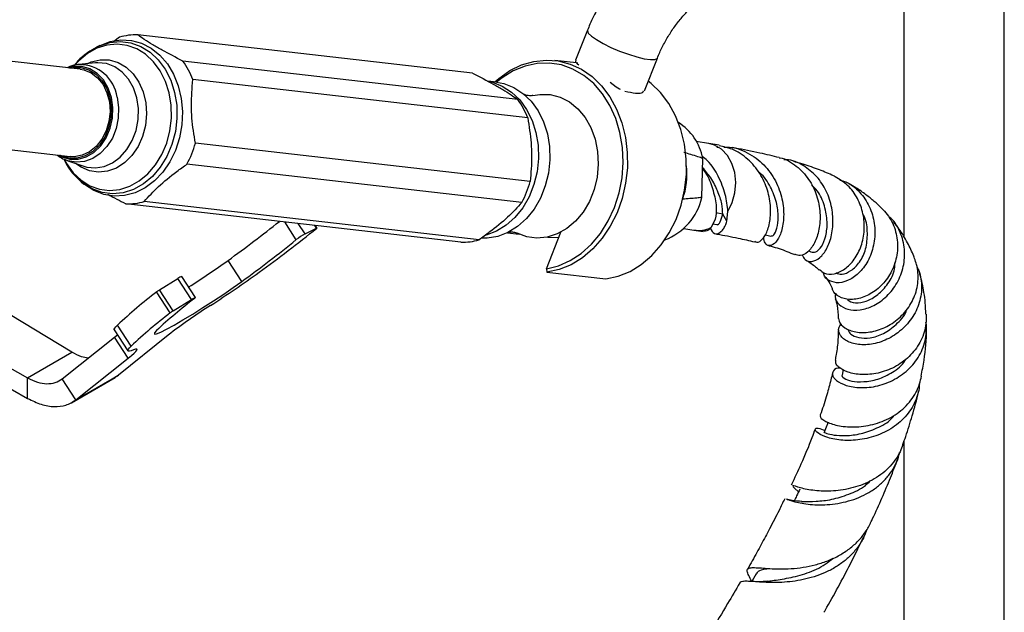
# Model space of a CAD drawing. Units: millimetres. Extents: x 5 to 995, y 5 to 995.
# Drawn here: x 824 to 876, y 801 to 833 of the extents above; entities that cross this region are included whole.
import ezdxf

# ---------------------------------------------------------------- set-up
doc = ezdxf.new("R2010")
doc.units = ezdxf.units.MM

msp = doc.modelspace()

# ---------------------------------------------------------------- linework, layer by layer
at = {"color": 7, "linetype": 'Continuous', "lineweight": 25}
for p, q in [((870.847, 835.226), (870.847, 821.232)), ((876.18, 764.727), (876.18, 835.226)), ((847.922, 829.935), (830.129, 831.971)), ((854.029, 832.223), (853.39, 830.622)), ((829.158, 831.847), (828.856, 831.621)), ((827.697, 831.186), (827.945, 831.324)), ((828.11, 831.407), (827.945, 831.324)), ((827.07, 830.147), (822.015, 830.726)), ((827.887, 830.484), (826.993, 830.394)), ((850.326, 828.547), (832.533, 830.583)), ((853.443, 830.484), (852.299, 830.615)), ((853.44, 830.489), (853.488, 830.432)), ((853.509, 830.475), (853.445, 830.483)), ((857.052, 829.008), (857.744, 830.74)), ((850.853, 827.558), (833.059, 829.595)), ((849.196, 829.461), (848.728, 829.514)), ((855.242, 829.453), (855.552, 829.205)), ((855.552, 829.205), (855.726, 829.111)), ((855.726, 829.111), (855.77, 829.097)), ((856.754, 828.874), (856.829, 828.883)), ((850.985, 824.185), (833.191, 826.221)), ((860.465, 826.204), (859.811, 826.314)), ((861.03, 826.105), (860.473, 826.203)), ((821.484, 826.089), (826.539, 825.511)), ((860.909, 826.004), (860.975, 826.005)), ((826.408, 825.288), (827.259, 824.999)), ((860.109, 823.332), (860.162, 825.408)), ((850.541, 823.072), (832.747, 825.108)), ((827.126, 824.167), (827.053, 824.229)), ((827.126, 824.167), (827.268, 824.049)), ((848.269, 821.086), (830.475, 823.122)), ((847.298, 820.962), (829.505, 822.998)), ((861.442, 822.068), (861.494, 822.587)), ((860.821, 822.175), (860.598, 821.741)), ((861.442, 822.068), (861.214, 822.452)), ((839.019, 821.395), (839.627, 821.704)), ((839.655, 821.715), (839.57, 821.846)), ((851.844, 819.549), (852.618, 821.49)), ((859.149, 821.694), (859.688, 821.603)), ((859.679, 821.604), (860.171, 821.519)), ((860.699, 821.937), (860.904, 821.901)), ((849.777, 821.456), (850.401, 821.385)), ((851.916, 821.23), (852.504, 821.203)), ((863.483, 821.348), (863.775, 821.271)), ((865.785, 820.501), (865.903, 820.441)), ((835.656, 818.874), (834.934, 819.991)), ((826.636, 815.111), (819.487, 819.415)), ((851.844, 819.549), (851.875, 819.362)), ((814.541, 819.215), (824.279, 813.75)), ((831.281, 818.42), (832.26, 819.026)), ((832.982, 817.909), (832.26, 819.026)), ((833.2, 818.023), (832.478, 819.14)), ((851.875, 819.362), (855.009, 819.003)), ((814.144, 818.349), (824.279, 812.661)), ((832.004, 817.303), (831.281, 818.42)), ((831.857, 817.204), (831.135, 818.321)), ((832.004, 817.303), (832.982, 817.909)), ((828.883, 816.298), (829.605, 815.182)), ((829.781, 815.437), (829.059, 816.553)), ((826.119, 813.7), (828.903, 815.911)), ((828.903, 815.911), (829.055, 816.033)), ((829.626, 814.794), (828.903, 815.911)), ((831.747, 816.019), (829.112, 813.894)), ((824.279, 813.75), (826.636, 815.111)), ((826.842, 812.583), (829.626, 814.794)), ((867.621, 814.191), (867.561, 813.901)), ((824.279, 812.661), (824.279, 813.75)), ((826.842, 812.583), (826.119, 813.7)), ((826.61, 812.429), (828.923, 813.764)), ((826.842, 812.583), (829.112, 813.894)), ((829.112, 813.894), (828.91, 813.787)), ((870.847, 810.359), (870.847, 764.727)), ((864.948, 807.977), (865.034, 807.896)), ((865.034, 807.896), (865.248, 807.692))]:
    msp.add_line(p, q, dxfattribs=at)
at = {"color": 8, "linetype": 'Continuous', "lineweight": 25}
for p, q in [((838.553, 821.092), (837.946, 822.032)), ((861.214, 822.452), (860.845, 822.514)), ((839.019, 821.395), (838.66, 821.95)), ((839.627, 821.704), (839.532, 821.85))]:
    msp.add_line(p, q, dxfattribs=at)
at = {"color": 8, "linetype": 'Continuous', "lineweight": 25, "flags": 128}
for points in [[(854.029, 832.223), (854.023, 832.199), (854.073, 832.073), (854.237, 831.911), (854.505, 831.721), (854.86, 831.517), (855.279, 831.31), (855.736, 831.114), (856.202, 830.941), (856.649, 830.802), (857.048, 830.705), (857.374, 830.658), (857.606, 830.662), (857.73, 830.718), (857.743, 830.739)], [(831.805, 828.886), (831.609, 829.503), (831.328, 830.062), (830.972, 830.546), (830.55, 830.94), (830.077, 831.233), (829.566, 831.416), (829.032, 831.482), (828.492, 831.43), (827.963, 831.262), (827.46, 830.983), (826.999, 830.601), (826.802, 830.389)], [(827.945, 831.324), (828.092, 831.393), (828.643, 831.568), (829.204, 831.621), (829.76, 831.552), (830.292, 831.362), (830.785, 831.058), (831.223, 830.647), (831.594, 830.143), (831.886, 829.561), (832.09, 828.919)], [(827.429, 830.438), (827.66, 830.538), (828.138, 830.65), (828.619, 830.64), (829.084, 830.508), (829.513, 830.26), (829.889, 829.906), (830.196, 829.46), (830.422, 828.941), (830.558, 828.37), (830.598, 827.77), (830.54, 827.166), (830.387, 826.582), (830.144, 826.043), (829.823, 825.57), (829.436, 825.184), (828.999, 824.899), (828.529, 824.727), (828.047, 824.676), (827.572, 824.747), (827.122, 824.938), (826.824, 825.147)], [(827.259, 824.999), (827.419, 824.953), (827.881, 824.906), (828.345, 824.98), (828.792, 825.174), (829.201, 825.478), (829.556, 825.879), (829.841, 826.36), (830.042, 826.899), (830.152, 827.473), (830.166, 828.057), (830.083, 828.625), (829.906, 829.153), (829.643, 829.617), (829.307, 829.998), (828.91, 830.277), (828.472, 830.445), (828.011, 830.492), (827.887, 830.484)], [(828.733, 828.647), (828.562, 829.146), (828.305, 829.579), (827.974, 829.924), (827.586, 830.164), (827.161, 830.286), (826.72, 830.285), (826.439, 830.22)], [(826.215, 825.351), (826.339, 825.132), (826.696, 824.648), (827.117, 824.254), (827.59, 823.961), (828.102, 823.778), (828.635, 823.712), (829.175, 823.763), (829.704, 823.932), (830.207, 824.211), (830.668, 824.593), (831.073, 825.067), (831.411, 825.617), (831.67, 826.228), (831.842, 826.88), (831.924, 827.554), (831.911, 828.23), (831.805, 828.886)], [(832.09, 828.919), (832.201, 828.237), (832.214, 827.534), (832.129, 826.832), (831.949, 826.154), (831.68, 825.518), (831.329, 824.945), (830.907, 824.452), (830.427, 824.054), (829.904, 823.764), (829.353, 823.589), (828.792, 823.535), (828.236, 823.604), (827.704, 823.794), (827.211, 824.099), (827.126, 824.167)], [(825.908, 825.583), (826.092, 825.487), (826.518, 825.364), (826.959, 825.365), (827.394, 825.489), (827.802, 825.731), (828.161, 826.077), (828.454, 826.511), (828.666, 827.011), (828.786, 827.552), (828.809, 828.106), (828.733, 828.647)], [(829.037, 828.664), (829.116, 828.116), (829.098, 827.554), (828.984, 827.003), (828.78, 826.49), (828.494, 826.037), (828.141, 825.668), (827.737, 825.398), (827.301, 825.24), (826.853, 825.202), (826.413, 825.286), (826.397, 825.292)], [(861.494, 822.587), (861.724, 823.064), (861.865, 823.587), (861.909, 824.127), (861.853, 824.654), (861.702, 825.141), (861.463, 825.561), (861.148, 825.892), (860.776, 826.114), (860.474, 826.203)]]:
    msp.add_lwpolyline(points, dxfattribs=at)
at = {"color": 7, "linetype": 'Continuous', "lineweight": 25, "flags": 128}
for points in [[(828.11, 831.407), (828.127, 831.415), (828.673, 831.621), (829.233, 831.709), (829.792, 831.678), (830.334, 831.528), (830.843, 831.265), (831.305, 830.894), (831.706, 830.427), (832.034, 829.878), (832.281, 829.262), (832.439, 828.597), (832.504, 827.902), (832.473, 827.197), (832.348, 826.502), (832.132, 825.838), (831.832, 825.223), (831.455, 824.675), (831.014, 824.21), (830.52, 823.841), (829.988, 823.58), (829.433, 823.432), (828.871, 823.403), (828.319, 823.494), (827.791, 823.701), (827.304, 824.02), (827.268, 824.049)], [(849.106, 829.471), (849.325, 829.662), (849.908, 830.073), (850.529, 830.376), (851.173, 830.566), (851.827, 830.638), (852.478, 830.59), (853.111, 830.424), (853.713, 830.143), (854.272, 829.754), (854.776, 829.263), (855.214, 828.683), (855.577, 828.024), (855.856, 827.301), (856.047, 826.529), (856.146, 825.725), (856.149, 824.904), (856.058, 824.086), (855.873, 823.287), (855.6, 822.523), (855.243, 821.812), (854.81, 821.167), (854.311, 820.603), (853.756, 820.132), (853.156, 819.763), (852.524, 819.505), (851.875, 819.362), (851.875, 819.362)], [(851.844, 819.549), (852.486, 819.706), (853.109, 819.98), (853.696, 820.364), (854.237, 820.85), (854.719, 821.428), (855.13, 822.084), (855.463, 822.805), (855.71, 823.574), (855.865, 824.374), (855.925, 825.188), (855.889, 825.997), (855.757, 826.785), (855.532, 827.533), (855.22, 828.226), (854.827, 828.847), (854.362, 829.383), (853.835, 829.823), (853.258, 830.156), (852.643, 830.376), (852.004, 830.477), (851.355, 830.457), (850.71, 830.317), (850.084, 830.06), (849.491, 829.691), (849.202, 829.46)], [(826.515, 830.211), (826.676, 830.242), (827.109, 830.243), (827.526, 830.123), (827.906, 829.888), (828.23, 829.549), (828.482, 829.125), (828.65, 828.636), (828.724, 828.106), (828.702, 827.562), (828.584, 827.032), (828.376, 826.542), (828.089, 826.117), (827.737, 825.777), (827.337, 825.54), (826.911, 825.419), (826.478, 825.418), (826.061, 825.538), (825.985, 825.574)], [(827.07, 830.147), (827.264, 830.112), (827.652, 829.953), (827.998, 829.688), (828.284, 829.33), (828.496, 828.896), (828.623, 828.409), (828.659, 827.893), (828.602, 827.373), (828.454, 826.877), (828.224, 826.428), (827.923, 826.05), (827.566, 825.76), (827.17, 825.575), (826.756, 825.502), (826.539, 825.511)], [(849.196, 829.461), (849.582, 829.387), (850.11, 829.182), (850.598, 828.867), (851.033, 828.449), (851.401, 827.942), (851.692, 827.359), (851.897, 826.717), (852.011, 826.036), (852.031, 825.333), (851.955, 824.631), (851.786, 823.948), (851.53, 823.305), (851.192, 822.719), (850.784, 822.209), (850.316, 821.788), (849.802, 821.469), (849.257, 821.26), (848.697, 821.169), (848.401, 821.168)], [(848.805, 829.496), (848.975, 829.456), (849.503, 829.252), (849.992, 828.936), (850.426, 828.519), (850.794, 828.011), (851.085, 827.428), (851.291, 826.787), (851.405, 826.105), (851.424, 825.403), (851.349, 824.7), (851.18, 824.017), (850.923, 823.374), (850.586, 822.789), (850.177, 822.278), (849.709, 821.857), (849.195, 821.538), (848.651, 821.33), (848.649, 821.329)], [(855.009, 819.003), (855.659, 819.146), (856.29, 819.405), (856.89, 819.773), (857.445, 820.245), (857.944, 820.809), (858.377, 821.453), (858.734, 822.165), (859.007, 822.928), (859.192, 823.727), (859.283, 824.546), (859.28, 825.366), (859.181, 826.17), (858.99, 826.942), (858.711, 827.665), (858.348, 828.324), (857.91, 828.905), (857.406, 829.395), (857.255, 829.515)], [(851.13, 828.751), (851.495, 828.811), (852.04, 828.799), (852.57, 828.665), (853.066, 828.413), (853.514, 828.051), (853.899, 827.59), (854.209, 827.047), (854.433, 826.438), (854.565, 825.782), (854.6, 825.101), (854.537, 824.417), (854.378, 823.751), (854.128, 823.126), (853.796, 822.56), (853.391, 822.073), (852.927, 821.68), (852.42, 821.394), (851.884, 821.223), (851.338, 821.174), (850.798, 821.247), (850.287, 821.439)], [(839.627, 821.704), (839.638, 821.71), (839.647, 821.713), (839.652, 821.715), (839.655, 821.715), (839.655, 821.712), (839.651, 821.708), (839.645, 821.702), (839.636, 821.694)], [(831.122, 816.257), (831.014, 816.133), (831.017, 816.078), (831.13, 816.096), (831.348, 816.184), (831.663, 816.34), (832.062, 816.557), (832.53, 816.828), (833.049, 817.14), (833.597, 817.483), (834.154, 817.841), (834.696, 818.202), (835.204, 818.551), (835.656, 818.874)], [(832.982, 817.909), (833.047, 817.949), (833.104, 817.981), (833.15, 818.006), (833.182, 818.02), (833.198, 818.024), (833.198, 818.017), (833.181, 817.999), (833.148, 817.972)], [(828.883, 816.298), (828.883, 816.299), (828.882, 816.335), (828.912, 816.389), (828.971, 816.462), (829.059, 816.553)], [(829.902, 815.234), (829.784, 815.192), (829.695, 815.17), (829.635, 815.166), (829.605, 815.182), (829.604, 815.218), (829.634, 815.272), (829.693, 815.345), (829.781, 815.437)], [(829.626, 814.794), (829.798, 814.934), (829.934, 815.053), (830.031, 815.148), (830.087, 815.218), (830.103, 815.262), (830.076, 815.28), (830.009, 815.27), (829.902, 815.234)], [(862.985, 803.334), (862.776, 802.967), (862.752, 802.926)]]:
    msp.add_lwpolyline(points, dxfattribs=at)
at = {"color": 7, "linetype": 'Continuous', "lineweight": 25}
for centre, radius, start, end in [((830.009, 829.05), 2.923, 87.6536, 106.9304), ((828.974, 828.053), 4.366, 20.6697, 35.4107), ((846.768, 826.017), 4.366, 20.6697, 35.4107), ((857.295, 824.854), 2.92, 10.9261, 57.6516), ((828.041, 827.632), 5.34, 331.7955, 344.6813), ((855.054, 824.596), 4.259, 341.4792, 5.6312), ((845.835, 825.596), 5.34, 331.7955, 344.6813), ((829.624, 825.919), 2.923, 267.6536, 286.9304), ((857.031, 824.039), 3.158, 290.6239, 347.0644), ((793.062, 877.726), 71.321, 305.95066, 308.69948), ((790.506, 882.881), 78.47, 305.95662, 308.76229), ((795.023, 874.951), 69.251, 305.92682, 308.94642), ((840.659, 818.357), 3.452, 118.354, 127.5844), ((847.418, 823.882), 2.923, 267.6536, 286.9304), ((811.462, 852.494), 40.092, 302.2259, 305.8345), ((832.685, 818.477), 0.695, 107.3564, 127.75), ((803.238, 865.421), 56.861, 302.7553, 305.9027), ((832.208, 816.904), 1.777, 121.419, 127.1212), ((848.067, 796.323), 27.759, 127.5851, 133.2152), ((849.154, 797.011), 26.374, 127.3661, 133.1352), ((849.925, 792.511), 29.716, 122.3989, 127.7142), ((832.93, 815.787), 1.777, 121.419, 127.1212), ((848.789, 795.206), 27.759, 127.5851, 133.2152)]:
    msp.add_arc(centre, radius, start, end, dxfattribs=at)
at = {"color": 8, "linetype": 'Continuous', "lineweight": 25}
for centre, radius, start, end in [((827.033, 828.371), 2.025, 8.3283, 90.6808), ((859.929, 823.078), 1.495, 260.3649, 296.5811)]:
    msp.add_arc(centre, radius, start, end, dxfattribs=at)
at = {"color": 7, "linetype": 'Continuous', "lineweight": 25}
for points, knots in [([(858.389, 837.528), (858.258, 837.449), (857.894, 837.23), (857.317, 836.802), (856.671, 836.229), (856.065, 835.587), (855.504, 834.889), (854.994, 834.142), (854.541, 833.357), (854.228, 832.71), (854.072, 832.328), (854.029, 832.223)], [0, 0, 0, 0, 0.07089, 0.19774, 0.324331, 0.450524, 0.576198, 0.701484, 0.826635, 0.951956, 1, 1, 1, 1]), ([(857.744, 830.74), (857.784, 830.838), (857.904, 831.128), (858.145, 831.608), (858.478, 832.16), (858.849, 832.674), (859.244, 833.136), (859.648, 833.529), (860.039, 833.846), (860.275, 833.993), (860.389, 834.063)], [0, 0, 0, 0, 0.069255, 0.205168, 0.341565, 0.477862, 0.613222, 0.747013, 0.878692, 1, 1, 1, 1]), ([(832.533, 830.583), (832.154, 830.775), (831.58, 831.067), (830.918, 831.453), (830.497, 831.722), (830.244, 831.893), (830.129, 831.971)], [0, 0, 0, 0, 0.404017, 0.613529, 0.823396, 1, 1, 1, 1]), ([(827.682, 831.169), (827.548, 831.081), (827.251, 830.884), (826.943, 830.597), (826.789, 830.387), (826.757, 830.344)], [0, 0, 0, 0, 0.392654, 0.872831, 1, 1, 1, 1]), ([(827.012, 830.391), (826.997, 830.392), (826.831, 830.393), (826.615, 830.338), (826.434, 830.248), (826.389, 830.225)], [0, 0, 0, 0, 0.07312, 0.769385, 1, 1, 1, 1]), ([(853.424, 830.608), (853.407, 830.596), (853.355, 830.555), (853.482, 830.448), (853.57, 830.375)], [0, 0, 0, 0, 0.311519, 1, 1, 1, 1]), ([(847.922, 829.935), (848.301, 829.743), (848.875, 829.451), (849.537, 829.065), (849.958, 828.796), (850.211, 828.625), (850.326, 828.547)], [0, 0, 0, 0, 0.404017, 0.613529, 0.823396, 1, 1, 1, 1]), ([(833.191, 826.221), (833.119, 826.663), (832.971, 827.562), (832.98, 828.702), (833.039, 829.369), (833.059, 829.595)], [0, 0, 0, 0, 0.390585, 0.794018, 1, 1, 1, 1]), ([(851.123, 828.749), (851.123, 828.749), (851.12, 828.748), (851.028, 828.73), (850.867, 828.739), (850.722, 828.775), (850.66, 828.812), (850.671, 828.804), (850.673, 828.803)], [0, 0, 0, 0, 0.005905, 0.222291, 0.487765, 0.763365, 0.971381, 1, 1, 1, 1]), ([(856.022, 828.976), (856.222, 828.938), (856.628, 828.859), (856.973, 828.877), (857, 828.967), (857.01, 829.002)], [0, 0, 0, 0, 0.378629, 0.765822, 1, 1, 1, 1]), ([(850.853, 827.558), (850.925, 827.116), (851.073, 826.217), (851.064, 825.077), (851.005, 824.41), (850.985, 824.185)], [0, 0, 0, 0, 0.390585, 0.794018, 1, 1, 1, 1]), ([(860.162, 825.408), (860.072, 825.438), (859.737, 825.549), (859.401, 825.652), (859.156, 825.728)], [0, 0, 0, 0, 0.269129, 1, 1, 1, 1]), ([(862.928, 821.015), (862.962, 820.991), (863.078, 820.906), (863.297, 821.068), (863.492, 821.343), (863.617, 821.626), (863.71, 821.97), (863.762, 822.364), (863.764, 822.796), (863.712, 823.252), (863.6, 823.716), (863.427, 824.174), (863.193, 824.611), (862.901, 825.014), (862.436, 825.487), (861.817, 825.919), (861.256, 826.025), (861.021, 826.069)], [0, 0, 0, 0, 0.0468685, 0.1628554, 0.2207349, 0.2786125, 0.3364879, 0.3943615, 0.4522332, 0.5101036, 0.5679724, 0.625839, 0.6837034, 0.7415657, 0.7994261, 0.9162453, 1, 1, 1, 1]), ([(861.269, 826.007), (861.374, 826.012), (861.858, 826.032), (862.492, 825.755), (863.104, 825.352), (863.495, 824.98), (863.823, 824.559), (864.083, 824.101), (864.275, 823.62), (864.399, 823.134), (864.458, 822.66), (864.458, 822.212), (864.407, 821.805), (864.314, 821.453), (864.188, 821.167), (863.989, 820.879), (863.721, 820.726), (863.459, 820.833), (863.412, 821.107), (863.393, 821.217)], [0, 0, 0, 0, 0.030417, 0.140704, 0.193806, 0.245525, 0.296847, 0.347692, 0.398114, 0.448097, 0.49774, 0.547101, 0.596144, 0.644883, 0.693289, 0.741424, 0.838353, 0.935159, 1, 1, 1, 1]), ([(864.224, 825.453), (863.881, 825.536), (863.091, 825.726), (862.243, 825.892), (861.776, 825.974), (861.715, 825.984)], [0, 0, 0, 0, 0.400612, 0.921297, 1, 1, 1, 1]), ([(825.858, 825.589), (825.954, 825.517), (826.12, 825.391), (826.316, 825.331), (826.399, 825.305)], [0, 0, 0, 0, 0.576374, 1, 1, 1, 1]), ([(826.199, 825.378), (826.256, 825.26), (826.406, 824.954), (826.694, 824.567), (826.948, 824.338), (827.054, 824.243)], [0, 0, 0, 0, 0.266128, 0.695873, 1, 1, 1, 1]), ([(861.494, 822.587), (861.464, 822.883), (861.405, 823.462), (861.023, 824.429), (860.582, 825.156), (860.211, 825.458), (860.104, 825.545)], [0, 0, 0, 0, 0.3167103, 0.6182608, 0.8901487, 1, 1, 1, 1]), ([(864.223, 825.448), (864.237, 825.447), (864.572, 825.407), (865.005, 825.108), (865.487, 824.685), (865.789, 824.304), (866.032, 823.885), (866.214, 823.437), (866.333, 822.974), (866.392, 822.511), (866.393, 822.06), (866.339, 821.637), (866.239, 821.253), (866.098, 820.919), (865.927, 820.643), (865.674, 820.366), (865.343, 820.187), (865.139, 820.283), (865.047, 820.326)], [0, 0, 0, 0, 0.005104, 0.125726, 0.184674, 0.2428, 0.30055, 0.357854, 0.414759, 0.471329, 0.527526, 0.583269, 0.638605, 0.693608, 0.748355, 0.80282, 0.912123, 1, 1, 1, 1]), ([(865.43, 820.293), (865.477, 820.196), (865.59, 819.96), (865.953, 819.892), (866.309, 820.06), (866.576, 820.344), (866.754, 820.623), (866.903, 820.959), (867.011, 821.344), (867.073, 821.765), (867.083, 822.21), (867.038, 822.667), (866.935, 823.124), (866.775, 823.566), (866.558, 823.982), (866.197, 824.492), (865.602, 825.002), (864.952, 825.331), (864.548, 825.337), (864.467, 825.338)], [0, 0, 0, 0, 0.066419, 0.159852, 0.254778, 0.302265, 0.349751, 0.397236, 0.44472, 0.492202, 0.539682, 0.587162, 0.634641, 0.68212, 0.729597, 0.777073, 0.872946, 0.974239, 1, 1, 1, 1]), ([(867.197, 824.438), (867.138, 824.467), (866.835, 824.617), (866.225, 824.852), (865.544, 825.092), (865.118, 825.208), (864.99, 825.243)], [0, 0, 0, 0, 0.083589, 0.431604, 0.829261, 1, 1, 1, 1]), ([(830.475, 823.122), (830.713, 823.385), (831.197, 823.919), (832.023, 824.588), (832.564, 824.977), (832.747, 825.108)], [0, 0, 0, 0, 0.390585, 0.794018, 1, 1, 1, 1]), ([(860.148, 824.866), (860.221, 824.766), (860.49, 824.396), (860.726, 823.666), (860.914, 822.837), (860.852, 822.392), (860.821, 822.175)], [0, 0, 0, 0, 0.108405, 0.399976, 0.708429, 1, 1, 1, 1]), ([(861.214, 822.452), (861.21, 822.627), (861.2, 822.99), (860.967, 823.651), (860.646, 824.344), (860.304, 824.738), (860.149, 824.916)], [0, 0, 0, 0, 0.2568953, 0.5307125, 0.7876078, 1, 1, 1, 1]), ([(863.782, 821.292), (863.829, 821.295), (863.934, 821.3), (864.11, 821.673), (864.196, 822.278), (864.103, 823.074), (863.778, 823.894), (863.424, 824.471), (863.146, 824.673), (863.121, 824.691)], [0, 0, 0, 0, 0.13597, 0.301823, 0.469101, 0.638155, 0.809262, 0.982741, 1, 1, 1, 1]), ([(866.367, 819.503), (866.444, 819.428), (866.632, 819.243), (867.127, 819.241), (867.611, 819.451), (867.971, 819.756), (868.213, 820.041), (868.419, 820.378), (868.58, 820.756), (868.689, 821.165), (868.744, 821.594), (868.741, 822.032), (868.68, 822.467), (868.559, 822.888), (868.32, 823.417), (867.899, 824.007), (867.423, 824.29), (867.19, 824.427)], [0, 0, 0, 0, 0.073195, 0.178448, 0.283123, 0.334571, 0.385984, 0.437395, 0.488803, 0.540206, 0.591606, 0.643003, 0.694398, 0.745792, 0.797182, 0.900897, 1, 1, 1, 1]), ([(867.437, 824.257), (867.547, 824.229), (867.95, 824.124), (868.398, 823.737), (868.784, 823.263), (869.013, 822.856), (869.179, 822.417), (869.278, 821.955), (869.31, 821.484), (869.277, 821.016), (869.181, 820.565), (869.028, 820.144), (868.822, 819.765), (868.576, 819.44), (868.298, 819.176), (867.903, 818.911), (867.386, 818.754), (866.887, 818.875), (866.594, 819.112), (866.579, 819.314), (866.577, 819.339)], [0, 0, 0, 0, 0.036085, 0.132303, 0.18018, 0.228056, 0.275931, 0.323808, 0.371684, 0.419559, 0.467435, 0.515312, 0.562811, 0.610026, 0.65699, 0.703839, 0.798459, 0.893095, 0.986461, 1, 1, 1, 1]), ([(865.906, 820.45), (865.988, 820.43), (866.159, 820.389), (866.476, 820.698), (866.715, 821.261), (866.803, 822.031), (866.648, 822.883), (866.365, 823.591), (866.053, 823.899), (865.954, 823.997)], [0, 0, 0, 0, 0.139949, 0.293332, 0.44901, 0.606302, 0.765276, 0.925462, 1, 1, 1, 1]), ([(869.738, 822.679), (869.704, 822.715), (869.557, 822.874), (869.251, 823.145), (868.809, 823.501), (868.363, 823.813), (868.05, 823.989), (867.925, 824.059)], [0, 0, 0, 0, 0.065202, 0.282505, 0.530438, 0.813492, 1, 1, 1, 1]), ([(828.534, 823.503), (828.692, 823.419), (829.007, 823.25), (829.339, 823.082), (829.505, 822.998)], [0, 0, 0, 0, 0.5034287, 1, 1, 1, 1]), ([(850.541, 823.072), (850.303, 822.809), (849.819, 822.275), (848.993, 821.606), (848.452, 821.217), (848.269, 821.086)], [0, 0, 0, 0, 0.390585, 0.794018, 1, 1, 1, 1]), ([(860.109, 823.332), (860.018, 823.322), (859.679, 823.288), (859.341, 823.262), (859.093, 823.243)], [0, 0, 0, 0, 0.269129, 1, 1, 1, 1]), ([(869.741, 822.681), (869.84, 822.57), (870.039, 822.345), (870.26, 821.948), (870.418, 821.521), (870.503, 821.071), (870.517, 820.613), (870.46, 820.161), (870.336, 819.725), (870.151, 819.32), (869.912, 818.952), (869.63, 818.632), (869.313, 818.364), (868.975, 818.155), (868.513, 817.958), (867.935, 817.874), (867.377, 818.034), (867.104, 818.279), (867.056, 818.443), (867.051, 818.46)], [0, 0, 0, 0, 0.052866, 0.106666, 0.16013, 0.213347, 0.266352, 0.319034, 0.371038, 0.422651, 0.473845, 0.524827, 0.575785, 0.626741, 0.677696, 0.780706, 0.884154, 0.988189, 1, 1, 1, 1]), ([(860.563, 821.699), (860.623, 821.582), (860.745, 821.347), (861.032, 821.416), (861.232, 821.625), (861.355, 821.826), (861.413, 821.987), (861.442, 822.068)], [0, 0, 0, 0, 0.303036, 0.609026, 0.761212, 0.87965, 1, 1, 1, 1]), ([(860.91, 821.905), (860.911, 821.903), (860.946, 821.846), (861.102, 822.003), (861.177, 822.302), (861.214, 822.452)], [0, 0, 0, 0, 0.01498, 0.505509, 1, 1, 1, 1]), ([(867.224, 818.25), (867.208, 818.187), (867.15, 817.966), (867.37, 817.623), (867.836, 817.353), (868.506, 817.315), (869.123, 817.514), (869.6, 817.804), (869.937, 818.083), (870.238, 818.417), (870.491, 818.799), (870.688, 819.218), (870.822, 819.664), (870.887, 820.125), (870.881, 820.589), (870.806, 821.045), (870.6, 821.616), (870.357, 822.082), (870.075, 822.285), (870.041, 822.309)], [0, 0, 0, 0, 0.0367801, 0.1300729, 0.2236372, 0.3179282, 0.4131778, 0.4608999, 0.5086224, 0.556345, 0.6040669, 0.6517872, 0.6995065, 0.7472236, 0.7949412, 0.8426601, 0.8903802, 0.9868478, 1, 1, 1, 1]), ([(867.219, 819.322), (867.325, 819.284), (867.552, 819.201), (868.04, 819.415), (868.51, 819.865), (868.857, 820.579), (868.928, 821.431), (868.869, 822.093), (868.698, 822.392), (868.674, 822.434)], [0, 0, 0, 0, 0.1413367, 0.3033348, 0.4671171, 0.6332295, 0.8018407, 0.9720146, 1, 1, 1, 1]), ([(871.411, 820.1), (871.396, 820.139), (871.293, 820.423), (871.029, 820.952), (870.677, 821.56), (870.397, 821.909), (870.302, 822.028)], [0, 0, 0, 0, 0.056903, 0.40927, 0.798194, 1, 1, 1, 1]), ([(849.839, 821.49), (849.837, 821.489), (849.827, 821.485), (849.903, 821.504), (850.06, 821.508), (850.233, 821.465), (850.269, 821.447), (850.28, 821.442)], [0, 0, 0, 0, 0.06159, 0.269039, 0.518369, 0.854515, 1, 1, 1, 1]), ([(860.598, 821.741), (860.541, 821.679), (860.397, 821.523), (860.258, 821.542), (860.174, 821.554)], [0, 0, 0, 0, 0.394128, 1, 1, 1, 1]), ([(860.868, 821.398), (860.889, 821.394), (861.259, 821.33), (861.954, 821.198), (862.623, 821.043), (862.917, 820.976)], [0, 0, 0, 0, 0.031768, 0.575357, 1, 1, 1, 1]), ([(863.598, 820.797), (863.661, 820.78), (864.016, 820.686), (864.512, 820.524), (864.902, 820.354), (865.036, 820.296)], [0, 0, 0, 0, 0.1236936, 0.6986937, 1, 1, 1, 1]), ([(865.611, 820.014), (865.637, 820), (865.774, 819.928), (865.968, 819.792), (866.188, 819.624), (866.297, 819.523), (866.345, 819.477)], [0, 0, 0, 0, 0.083836, 0.435967, 0.748326, 1, 1, 1, 1]), ([(867.374, 816.912), (867.381, 816.862), (867.404, 816.68), (867.671, 816.386), (868.258, 816.151), (868.902, 816.145), (869.439, 816.267), (869.837, 816.421), (870.221, 816.636), (870.58, 816.908), (870.901, 817.232), (871.172, 817.6), (871.384, 818.004), (871.529, 818.434), (871.604, 818.879), (871.603, 819.328), (871.542, 819.74), (871.449, 819.989), (871.408, 820.099)], [0, 0, 0, 0, 0.041949, 0.152988, 0.263664, 0.372673, 0.42612, 0.479338, 0.532555, 0.585772, 0.638951, 0.692127, 0.745303, 0.798476, 0.851647, 0.904815, 0.957982, 1, 1, 1, 1]), ([(871.544, 819.623), (871.578, 819.565), (871.69, 819.375), (871.755, 819.002), (871.796, 818.545), (871.752, 818.082), (871.635, 817.631), (871.447, 817.201), (871.195, 816.804), (870.886, 816.448), (870.533, 816.141), (870.147, 815.89), (869.603, 815.632), (868.895, 815.472), (868.138, 815.537), (867.679, 815.765), (867.41, 816.058), (867.312, 816.359), (867.464, 816.548), (867.525, 816.624)], [0, 0, 0, 0, 0.020756, 0.068631, 0.116504, 0.164376, 0.212249, 0.260122, 0.307995, 0.355869, 0.403741, 0.451613, 0.499485, 0.596257, 0.693905, 0.790842, 0.838597, 0.935028, 1, 1, 1, 1]), ([(867.839, 817.949), (867.848, 817.932), (867.911, 817.811), (868.259, 817.706), (868.836, 817.779), (869.474, 818.145), (870.016, 818.734), (870.355, 819.364), (870.369, 819.775), (870.373, 819.896)], [0, 0, 0, 0, 0.029689, 0.204675, 0.38139, 0.560682, 0.741684, 0.924029, 1, 1, 1, 1]), ([(866.659, 819.119), (866.702, 819.063), (866.838, 818.889), (866.962, 818.666), (867.03, 818.486), (867.041, 818.456)], [0, 0, 0, 0, 0.282595, 0.882179, 1, 1, 1, 1]), ([(872.006, 817.125), (872.002, 817.331), (871.995, 817.721), (871.915, 818.265), (871.823, 818.755), (871.742, 819.102), (871.687, 819.285), (871.676, 819.322)], [0, 0, 0, 0, 0.276366, 0.521753, 0.745866, 0.949686, 1, 1, 1, 1]), ([(867.199, 817.974), (867.233, 817.85), (867.321, 817.537), (867.342, 817.146), (867.355, 816.91)], [0, 0, 0, 0, 0.394115, 1, 1, 1, 1]), ([(867.885, 816.307), (867.914, 816.221), (867.974, 816.045), (868.423, 815.866), (869.035, 815.843), (869.773, 816.064), (870.441, 816.569), (870.889, 817.04), (870.997, 817.359), (871.011, 817.4)], [0, 0, 0, 0, 0.154741, 0.31689, 0.479392, 0.642949, 0.808338, 0.975019, 1, 1, 1, 1]), ([(872.02, 817.126), (872.025, 817.078), (872.048, 816.874), (872.007, 816.514), (871.896, 816.059), (871.704, 815.628), (871.445, 815.23), (871.125, 814.874), (870.756, 814.567), (870.348, 814.315), (869.915, 814.125), (869.321, 813.952), (868.583, 813.892), (867.835, 814.031), (867.423, 814.262), (867.203, 814.497), (867.217, 814.616), (867.224, 814.688)], [0, 0, 0, 0, 0.017299, 0.073181, 0.128814, 0.184298, 0.239783, 0.295266, 0.350749, 0.406231, 0.461715, 0.517199, 0.629359, 0.742217, 0.856499, 0.91397, 1, 1, 1, 1]), ([(867.474, 814.269), (867.472, 814.269), (867.27, 814.296), (867.074, 814.13), (867.022, 813.902), (867.201, 813.637), (867.581, 813.386), (868.312, 813.208), (869.067, 813.232), (869.683, 813.38), (870.138, 813.553), (870.571, 813.789), (870.969, 814.085), (871.32, 814.434), (871.613, 814.829), (871.835, 815.26), (871.984, 815.718), (872.044, 816.191), (872.051, 816.528), (872.015, 816.698), (872.012, 816.713)], [0, 0, 0, 0, 0.001073, 0.098736, 0.194832, 0.242138, 0.337416, 0.432877, 0.528066, 0.574929, 0.621792, 0.668655, 0.715516, 0.762377, 0.809235, 0.855907, 0.902496, 0.949057, 0.995505, 1, 1, 1, 1]), ([(867.36, 816.303), (867.357, 816.133), (867.348, 815.714), (867.279, 815.167), (867.207, 814.79), (867.188, 814.692)], [0, 0, 0, 0, 0.336554, 0.826508, 1, 1, 1, 1]), ([(871.762, 813.846), (871.816, 814.128), (871.972, 814.95), (872.061, 815.787), (872.038, 816.329), (872.038, 816.342)], [0, 0, 0, 0, 0.338501, 0.984068, 1, 1, 1, 1]), ([(827.501, 814.797), (827.38, 814.815), (827.103, 814.854), (826.804, 815.018), (826.636, 815.111)], [0, 0, 0, 0, 0.43754, 1, 1, 1, 1]), ([(867.561, 813.901), (867.561, 813.901), (867.509, 813.869), (867.638, 813.722), (868.032, 813.563), (868.689, 813.519), (869.464, 813.644), (870.247, 814.017), (870.77, 814.424), (870.937, 814.716), (870.956, 814.748)], [0, 0, 0, 0, 0.000303, 0.163536, 0.325944, 0.488647, 0.651594, 0.814884, 0.979249, 1, 1, 1, 1]), ([(866.427, 811.725), (866.413, 811.716), (866.348, 811.678), (866.593, 811.458), (867.173, 811.227), (868.048, 811.107), (868.896, 811.186), (869.565, 811.375), (870.042, 811.58), (870.486, 811.846), (870.885, 812.171), (871.225, 812.549), (871.496, 812.972), (871.688, 813.406), (871.749, 813.705), (871.777, 813.843)], [0, 0, 0, 0, 0.035642, 0.164376, 0.290604, 0.415361, 0.538323, 0.598068, 0.656931, 0.715781, 0.774504, 0.833226, 0.891832, 0.950145, 1, 1, 1, 1]), ([(867.05, 814.01), (867.023, 813.89), (866.938, 813.511), (866.737, 812.802), (866.545, 812.166), (866.406, 811.79), (866.388, 811.741)], [0, 0, 0, 0, 0.164747, 0.515433, 0.937223, 1, 1, 1, 1]), ([(871.666, 813.401), (871.662, 813.336), (871.649, 813.107), (871.542, 812.729), (871.349, 812.28), (871.079, 811.866), (870.747, 811.494), (870.359, 811.172), (869.928, 810.905), (869.467, 810.697), (868.989, 810.548), (868.346, 810.427), (867.55, 810.408), (866.757, 810.562), (866.238, 810.811), (866.077, 811.032), (866.226, 811.126), (866.519, 811.005), (866.65, 810.952)], [0, 0, 0, 0, 0.018455, 0.06429, 0.110124, 0.155955, 0.201783, 0.247612, 0.29344, 0.339269, 0.385097, 0.430925, 0.523461, 0.621706, 0.720679, 0.820023, 0.91966, 1, 1, 1, 1]), ([(870.791, 810.202), (870.842, 810.344), (871.025, 810.855), (871.299, 811.785), (871.539, 812.601), (871.618, 813.045), (871.621, 813.062)], [0, 0, 0, 0, 0.150048, 0.538313, 0.982864, 1, 1, 1, 1]), ([(866.615, 810.854), (866.615, 810.854), (866.571, 810.878), (866.722, 810.796), (867.082, 810.707), (867.739, 810.653), (868.561, 810.759), (869.41, 811.058), (870.054, 811.403), (870.292, 811.711), (870.339, 811.772)], [0, 0, 0, 0, 0.000225, 0.162254, 0.322823, 0.482414, 0.641952, 0.801536, 0.960729, 1, 1, 1, 1]), ([(866.125, 811.027), (866.069, 810.873), (865.846, 810.256), (865.423, 809.263), (865.034, 808.423), (864.862, 808.052)], [0, 0, 0, 0, 0.157729, 0.628043, 1, 1, 1, 1]), ([(866.813, 811.4), (866.791, 811.339), (866.725, 811.157), (866.659, 810.975), (866.615, 810.854)], [0, 0, 0, 0, 0.338997, 1, 1, 1, 1]), ([(870.788, 810.203), (870.743, 810.075), (870.638, 809.782), (870.378, 809.364), (870.033, 808.955), (869.622, 808.6), (869.16, 808.306), (868.661, 808.075), (867.965, 807.848), (867.056, 807.706), (866.054, 807.745), (865.311, 807.897), (864.935, 808.044), (864.928, 808.035), (864.926, 808.034)], [0, 0, 0, 0, 0.0480849, 0.1108072, 0.1735292, 0.2362498, 0.2989702, 0.3616892, 0.4244051, 0.5510318, 0.6858541, 0.822817, 0.9615347, 1, 1, 1, 1]), ([(864.605, 807.3), (864.622, 807.296), (864.673, 807.285), (865.184, 807.114), (866.067, 806.985), (867.001, 807.011), (867.763, 807.159), (868.322, 807.332), (868.852, 807.571), (869.341, 807.877), (869.773, 808.248), (870.137, 808.676), (870.412, 809.154), (870.573, 809.531), (870.612, 809.751), (870.619, 809.791)], [0, 0, 0, 0, 0.066262, 0.204689, 0.340194, 0.474408, 0.540351, 0.604955, 0.669037, 0.732863, 0.796602, 0.860088, 0.923348, 0.986074, 1, 1, 1, 1]), ([(869.087, 806.075), (869.119, 806.139), (869.331, 806.569), (869.676, 807.359), (870.13, 808.416), (870.394, 809.11), (870.521, 809.443)], [0, 0, 0, 0, 0.057897, 0.38392, 0.704196, 1, 1, 1, 1]), ([(865.396, 807.181), (865.44, 807.182), (865.614, 807.187), (866.158, 807.178), (866.993, 807.262), (867.917, 807.547), (868.645, 807.878), (868.971, 808.19), (869.056, 808.271)], [0, 0, 0, 0, 0.0712094, 0.2863298, 0.4997925, 0.7126848, 0.9252646, 1, 1, 1, 1]), ([(865.32, 807.843), (865.262, 807.721), (865.163, 807.514), (865.063, 807.307), (865.023, 807.222)], [0, 0, 0, 0, 0.588411, 1, 1, 1, 1]), ([(864.512, 807.328), (864.412, 807.122), (864.153, 806.588), (863.733, 805.778), (863.258, 804.886), (862.868, 804.172), (862.618, 803.732), (862.533, 803.582)], [0, 0, 0, 0, 0.165862, 0.42975, 0.649366, 0.880045, 1, 1, 1, 1]), ([(865.429, 807.185), (865.241, 807.196), (864.904, 807.216), (864.698, 807.283), (864.608, 807.312)], [0, 0, 0, 0, 0.559989, 1, 1, 1, 1]), ([(862.757, 802.935), (862.701, 803.043), (862.584, 803.265), (862.505, 803.472), (862.523, 803.603), (862.652, 803.663), (862.896, 803.671), (863.246, 803.649), (863.703, 803.615), (864.238, 803.593), (864.844, 803.607), (865.48, 803.675), (866.128, 803.805), (866.756, 804.004), (867.35, 804.272), (867.894, 804.61), (868.372, 805.017), (868.707, 805.41), (868.925, 805.754), (869.039, 805.945), (869.08, 806.058), (869.087, 806.075)], [0, 0, 0, 0, 0.062763, 0.12883, 0.190848, 0.254732, 0.315593, 0.37829, 0.437848, 0.499244, 0.556901, 0.616301, 0.672739, 0.727922, 0.782433, 0.836164, 0.88939, 0.94241, 0.968852, 0.995294, 1, 1, 1, 1]), ([(868.855, 805.648), (868.823, 805.554), (868.728, 805.275), (868.476, 804.853), (868.112, 804.392), (867.672, 803.992), (867.175, 803.655), (866.635, 803.381), (866.069, 803.17), (865.295, 802.97), (864.507, 802.877), (863.779, 802.868), (863.268, 802.891), (862.837, 802.922), (862.497, 802.944), (862.262, 802.935), (862.142, 802.906), (862.13, 802.856), (862.128, 802.846)], [0, 0, 0, 0, 0.030454, 0.090276, 0.150096, 0.209915, 0.269732, 0.329544, 0.389351, 0.449157, 0.569797, 0.63659, 0.705281, 0.772794, 0.842177, 0.91129, 0.982322, 1, 1, 1, 1]), ([(866.597, 801.293), (866.648, 801.382), (867.176, 802.288), (867.896, 803.631), (868.506, 804.888), (868.716, 805.321)], [0, 0, 0, 0, 0.066317, 0.678299, 1, 1, 1, 1]), ([(863.586, 802.943), (863.672, 802.955), (863.981, 802.999), (864.715, 803.099), (865.691, 803.356), (866.531, 803.714), (866.948, 804.055), (867.085, 804.167)], [0, 0, 0, 0, 0.100829, 0.360724, 0.618201, 0.874388, 1, 1, 1, 1]), ([(863.013, 803.315), (863.042, 803.372), (863.118, 803.524), (863.349, 803.582), (863.613, 803.618), (863.641, 803.622)], [0, 0, 0, 0, 0.348584, 0.931215, 1, 1, 1, 1]), ([(862.117, 802.853), (861.905, 802.487), (861.408, 801.629), (860.553, 800.217), (859.836, 799.055), (859.406, 798.385), (859.332, 798.269)], [0, 0, 0, 0, 0.239817, 0.563486, 0.924061, 1, 1, 1, 1]), ([(863.577, 802.945), (863.435, 802.931), (863.173, 802.905), (862.921, 802.92), (862.806, 802.927)], [0, 0, 0, 0, 0.542004, 1, 1, 1, 1])]:
    msp.add_open_spline(points, degree=3, knots=knots, dxfattribs=at)
for points in [[(824.279, 813.75), (824.453, 813.665), (824.802, 813.495), (825.299, 813.419), (825.755, 813.469), (825.998, 813.623), (826.119, 813.7)], [(824.279, 812.661), (824.522, 812.542), (825.008, 812.303), (825.701, 812.194), (826.335, 812.262), (826.673, 812.476), (826.842, 812.583)]]:
    msp.add_open_spline(points, degree=3, dxfattribs=at)

doc.saveas('drawing.dxf')
